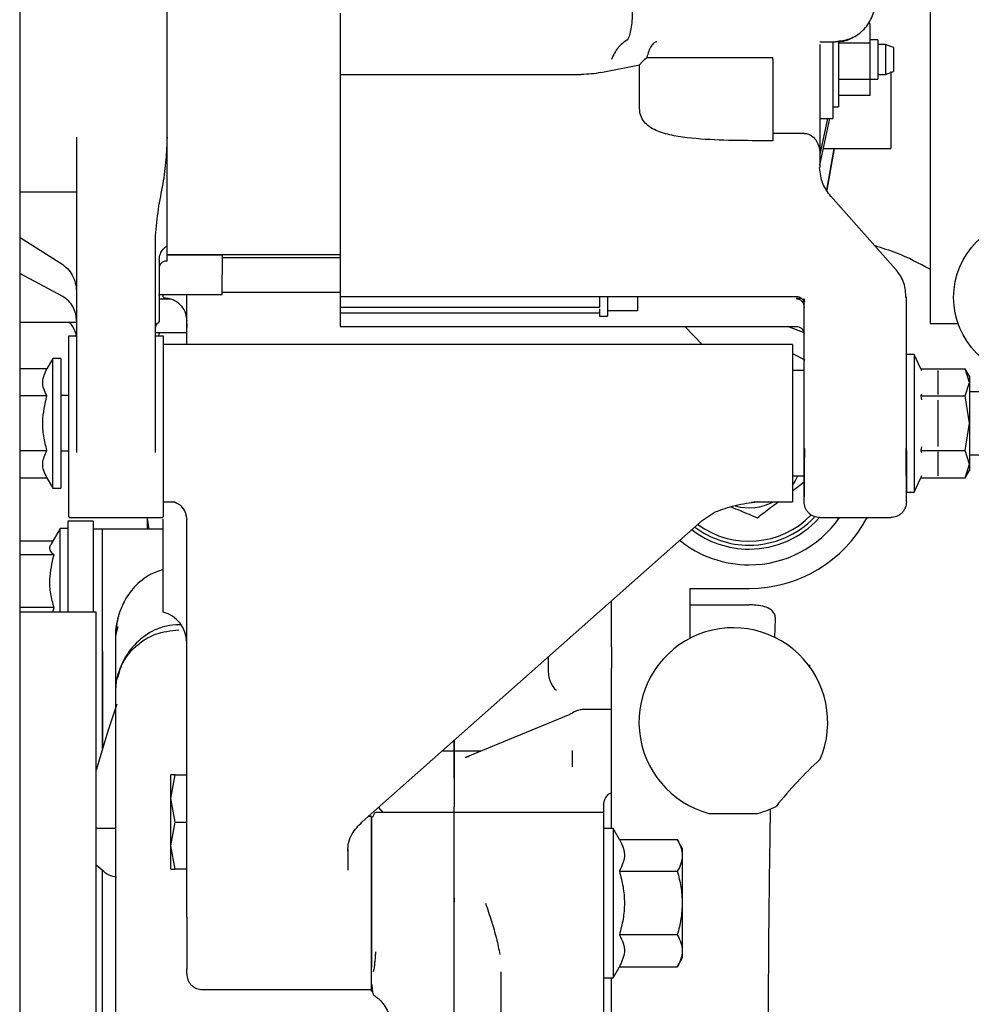
# Model space of a CAD drawing. Units: inches. Extents: x 4 to 301, y -220 to 193.
# Drawn here: x 236 to 241, y -172 to -166 of the extents above; entities that cross this region are included whole.
import ezdxf

# ---------------------------------------------------------------- set-up
doc = ezdxf.new("R2010")
doc.units = ezdxf.units.IN
doc.header["$MEASUREMENT"] = 0

msp = doc.modelspace()

# ---------------------------------------------------------------- linework, layer by layer
at = {"color": 7, "linetype": 'Continuous', "lineweight": 25, "ltscale": 18}
for p, q in [((235.8249, -168.4462), (235.8249, -160.9587)), ((240.9471, -163.1765), (240.9471, -167.7006)), ((236.6508, -166.6501), (236.6508, -163.9054)), ((237.6252, -165.9523), (237.6252, -166.1154)), ((240.6083, -166.0097), (240.6005, -166.0097)), ((240.6083, -166.0097), (240.6083, -166.1208)), ((237.6252, -166.1154), (237.6252, -166.2161)), ((240.327, -166.1131), (240.327, -166.114)), ((240.327, -166.1132), (240.4156, -166.1132)), ((240.4001, -166.1132), (240.4001, -166.2132)), ((240.6083, -166.1208), (240.4311, -166.1208)), ((240.6526, -166.1025), (240.6083, -166.1025)), ((240.6083, -166.1208), (240.6083, -166.3242)), ((240.6968, -166.129), (240.6525, -166.129)), ((240.7412, -166.1452), (240.6968, -166.129)), ((240.6968, -166.129), (240.6968, -166.2132)), ((239.34, -166.2132), (239.3527, -166.2028)), ((239.3527, -166.2028), (240.0613, -166.2028)), ((240.0613, -166.2132), (240.0613, -166.2028)), ((237.6252, -166.2161), (237.6252, -166.2977)), ((239.094, -166.287), (239.3111, -166.2431)), ((239.3111, -166.2431), (239.3258, -166.2269)), ((239.3111, -166.4773), (239.3111, -166.2431)), ((239.3258, -166.2269), (239.34, -166.2132)), ((240.6968, -166.2132), (240.6968, -166.2973)), ((237.6252, -166.2977), (238.9832, -166.2977)), ((237.6252, -166.2977), (237.6252, -166.7237)), ((240.6525, -166.2973), (240.6968, -166.2973)), ((240.6968, -166.2973), (240.7412, -166.2812)), ((240.4311, -166.3242), (240.6083, -166.3242)), ((240.6083, -166.3239), (240.6526, -166.3239)), ((240.6083, -166.3242), (240.6083, -166.4166)), ((240.6083, -166.4166), (240.4311, -166.4166)), ((240.4, -166.4789), (240.4312, -166.4789)), ((240.327, -166.5454), (240.4002, -166.5454)), ((240.327, -166.8091), (240.383, -166.5454)), ((240.37, -166.5454), (240.327, -166.7481)), ((240.2384, -166.6291), (240.0613, -166.6291)), ((240.0613, -166.6709), (239.9996, -166.6709)), ((237.6252, -166.7237), (237.6252, -167.3855)), ((240.327, -166.7353), (240.327, -166.8186)), ((240.347, -166.7147), (240.7257, -166.7147)), ((240.4072, -166.7147), (240.3665, -166.9484)), ((240.367, -166.9492), (240.4078, -166.7147)), ((240.327, -166.8186), (240.3241, -166.8232)), ((236.1415, -166.9597), (235.8249, -166.9597)), ((240.7547, -167.3949), (240.3865, -166.9805)), ((235.8249, -167.2156), (236.0633, -167.3677)), ((236.5844, -167.2066), (236.5844, -167.5118)), ((236.6508, -167.2605), (236.6508, -167.2162)), ((236.6287, -167.282), (236.6508, -167.2605)), ((236.6508, -167.3116), (237.6252, -167.3116)), ((236.9609, -167.3153), (236.6508, -167.3153)), ((237.6252, -167.3291), (236.9608, -167.3291)), ((236.0633, -167.5471), (235.8213, -167.4173)), ((237.6252, -167.3855), (237.6252, -167.5334)), ((236.1415, -167.5287), (236.1415, -168.4258)), ((236.5844, -167.5118), (236.5844, -168.4258)), ((236.9608, -167.5231), (237.6252, -167.5231)), ((237.6252, -167.5334), (237.6252, -167.5458)), ((236.6038, -167.5368), (236.9609, -167.5368)), ((236.6742, -167.5625), (236.6065, -167.5625)), ((236.6287, -167.5498), (236.6287, -167.5368)), ((236.7616, -167.8184), (236.7616, -167.5368)), ((237.6252, -167.5458), (237.6252, -167.5471)), ((237.6252, -167.5471), (240.1941, -167.5471)), ((237.6252, -167.5471), (237.6252, -167.6069)), ((239.2995, -167.5471), (239.2995, -167.6291)), ((240.2247, -167.5595), (240.1941, -167.5595)), ((240.2361, -167.56), (240.2384, -167.5735)), ((240.2384, -167.5685), (240.2383, -167.5656)), ((240.2384, -167.5735), (240.2412, -167.5778)), ((240.2384, -168.3984), (240.2384, -167.5735)), ((240.8111, -167.5548), (240.8142, -167.5499)), ((240.8142, -168.3984), (240.8142, -167.5499)), ((237.6252, -167.6069), (239.0869, -167.6069)), ((237.6252, -167.6069), (237.6252, -167.6409)), ((239.0869, -167.6409), (237.6252, -167.6409)), ((237.6252, -167.6409), (237.6252, -167.6994)), ((239.2995, -167.6291), (239.1311, -167.6291)), ((235.8249, -167.6918), (236.1415, -167.6918)), ((236.7616, -167.7429), (236.7616, -167.6817)), ((237.6252, -167.6994), (237.6252, -167.7144)), ((239.0866, -167.6586), (239.1312, -167.6586)), ((240.9471, -167.7006), (241.1054, -167.7006)), ((236.6081, -167.752), (236.5844, -167.752)), ((236.6052, -167.7685), (236.6081, -167.752)), ((236.7616, -167.752), (236.6081, -167.752)), ((236.7616, -167.7011), (236.7616, -167.723)), ((237.6252, -167.7144), (237.6252, -167.7161)), ((237.6252, -167.7161), (240.1941, -167.7161)), ((239.6647, -167.8184), (239.5658, -167.7161)), ((236.0972, -167.7685), (236.1415, -167.7685)), ((236.5844, -167.7685), (236.6287, -167.7685)), ((240.172, -167.8184), (236.6287, -167.8184)), ((240.172, -167.8184), (240.172, -168.7043)), ((236.0086, -167.8959), (235.9748, -167.9545)), ((236.0529, -167.8959), (236.0086, -167.8959)), ((236.0086, -168.6268), (236.0086, -167.8959)), ((236.0529, -167.8959), (236.0529, -168.6268)), ((240.172, -167.8683), (240.2421, -167.9036)), ((240.8585, -167.8738), (240.8142, -167.8738)), ((240.8961, -167.9545), (240.8585, -167.8738)), ((240.8585, -167.8738), (240.8585, -168.6489)), ((235.9748, -167.9545), (235.8249, -167.9545)), ((240.2385, -167.9646), (240.172, -167.9646)), ((240.8961, -167.9545), (240.8994, -167.9646)), ((240.8961, -167.9545), (241.1448, -167.9545)), ((241.1686, -167.9956), (241.1448, -167.9545)), ((241.1686, -168.0312), (241.1448, -167.9545)), ((241.1448, -168.1079), (241.1686, -168.0312)), ((241.1686, -167.9956), (241.1686, -168.0312)), ((241.1686, -168.0312), (241.1686, -168.2614)), ((241.3147, -168.0842), (241.1686, -168.0842)), ((235.9748, -168.1079), (235.8249, -168.1079)), ((236.0972, -168.1054), (236.0529, -168.1054)), ((240.9, -168.0972), (240.8961, -168.1079)), ((240.8961, -168.1079), (240.8996, -168.1295)), ((240.8961, -168.1079), (241.1448, -168.1079)), ((241.1686, -168.2614), (241.1448, -168.1079)), ((241.1448, -168.4148), (241.1686, -168.2614)), ((241.1686, -168.2614), (241.1686, -168.4915)), ((235.8249, -168.4148), (235.9748, -168.4148)), ((236.0529, -168.4173), (236.0972, -168.4173)), ((240.8142, -168.4156), (240.8142, -168.6489)), ((240.9, -168.3933), (240.8961, -168.4148)), ((240.8961, -168.4148), (240.8996, -168.4256)), ((240.8961, -168.4148), (241.1448, -168.4148)), ((241.1686, -168.4915), (241.1448, -168.4148)), ((235.8249, -171.2587), (235.8249, -168.4462)), ((241.1686, -168.4385), (241.3147, -168.4385)), ((241.1448, -168.5682), (241.1686, -168.4915)), ((241.1448, -168.5682), (241.1686, -168.5271)), ((241.1686, -168.4915), (241.1686, -168.5271)), ((235.8249, -168.5682), (235.9748, -168.5682)), ((235.9748, -168.5682), (236.0086, -168.6268)), ((240.172, -168.5581), (240.2385, -168.5581)), ((240.8585, -168.6489), (240.8961, -168.5682)), ((240.8998, -168.5581), (240.8961, -168.5682)), ((240.8961, -168.5682), (241.1448, -168.5682)), ((236.0086, -168.6268), (236.0529, -168.6268)), ((240.172, -168.6424), (240.239, -168.591)), ((240.8142, -168.6489), (240.8585, -168.6489)), ((240.8142, -168.6859), (240.8142, -168.6624)), ((236.6287, -168.7043), (236.6963, -168.7043)), ((239.9734, -168.7039), (239.94, -168.7079)), ((239.9738, -168.7043), (240.172, -168.7043)), ((236.0972, -168.7928), (236.6287, -168.7928)), ((236.5401, -168.7984), (236.5401, -168.7928)), ((236.5507, -168.8579), (236.5401, -168.7984)), ((236.5401, -168.8579), (236.5401, -168.7984)), ((236.6287, -169.2768), (236.6287, -168.8021)), ((236.7567, -168.7793), (236.7616, -168.8032)), ((236.7616, -170.8779), (236.7616, -168.8032)), ((237.7492, -170.5059), (239.6644, -168.8082)), ((239.6645, -168.8081), (239.737, -168.761)), ((240.327, -168.7928), (240.7256, -168.7928)), ((236.0485, -168.8544), (235.9963, -168.9447)), ((236.0928, -168.8544), (236.0485, -168.8544)), ((236.0485, -169.3243), (236.0485, -168.8544)), ((236.2345, -168.8136), (236.0928, -168.8136)), ((236.0928, -168.8136), (236.0928, -168.877)), ((236.2345, -168.8136), (236.2345, -169.3243)), ((236.2876, -168.8579), (236.2345, -168.8579)), ((236.6287, -168.8579), (236.2876, -168.8579)), ((236.2876, -169.414), (236.2876, -168.8579)), ((236.0928, -168.877), (236.0928, -169.0933)), ((235.8249, -168.9234), (236.0086, -168.9234)), ((236.0147, -169.0028), (235.8249, -169.0028)), ((236.0928, -169.0933), (236.0928, -169.3243)), ((239.5962, -169.1915), (239.9284, -169.1915)), ((239.5962, -169.472), (239.5962, -169.1915)), ((236.0147, -169.2992), (235.8249, -169.2992)), ((236.0088, -169.3243), (236.0147, -169.2992)), ((239.1533, -169.5213), (239.1533, -169.2612)), ((239.5962, -169.2834), (239.927, -169.2834)), ((236.2522, -169.3243), (235.8249, -169.3243)), ((236.2522, -174.5507), (236.2522, -169.3243)), ((236.3756, -169.36), (236.3831, -169.3295)), ((240.0734, -169.467), (240.077, -169.3634)), ((236.2876, -169.5448), (236.2876, -169.414)), ((236.2876, -169.9401), (236.2876, -169.414)), ((236.3629, -169.455), (236.3751, -169.4054)), ((236.7308, -169.3959), (236.7169, -169.3959)), ((239.1533, -169.5213), (239.1533, -169.6409)), ((236.2876, -169.5448), (236.2876, -169.9401)), ((238.799, -169.662), (238.799, -169.5743)), ((239.1533, -170.5424), (239.1533, -169.6409)), ((240.2694, -169.6224), (240.2694, -169.6315)), ((236.3629, -170.6435), (236.3629, -169.7663)), ((238.9189, -169.9004), (238.3308, -170.1434)), ((239.1533, -169.874), (238.9887, -169.874)), ((236.2876, -170.0922), (236.2876, -169.9401)), ((238.2675, -170.1083), (238.2675, -170.0465)), ((238.2675, -170.0465), (238.2675, -170.1297)), ((238.2675, -170.1083), (238.1977, -170.1083)), ((238.4158, -170.1083), (238.2675, -170.1083)), ((238.2675, -170.1502), (238.2675, -170.1083)), ((238.2675, -170.1083), (238.2675, -170.2588)), ((238.3321, -170.1429), (238.3527, -170.1353)), ((238.9318, -170.1048), (238.9318, -170.196)), ((236.673, -170.374), (236.6967, -170.2412)), ((236.6967, -170.2412), (236.673, -170.2412)), ((236.673, -170.374), (236.673, -170.2412)), ((236.6967, -170.2412), (236.7616, -170.2412)), ((238.2675, -170.229), (238.2675, -170.351)), ((238.2675, -170.2588), (238.2675, -170.2291)), ((238.2675, -170.2588), (238.2675, -170.4206)), ((236.673, -170.6398), (236.673, -170.374)), ((236.6967, -170.5069), (236.673, -170.374)), ((239.109, -170.4103), (239.109, -170.4538)), ((238.2675, -170.4538), (237.8246, -170.4538)), ((237.8409, -170.4246), (237.8666, -170.4538)), ((238.2675, -170.4538), (238.2675, -170.4206)), ((239.109, -170.4538), (238.2675, -170.4538)), ((238.2675, -171.2257), (238.2675, -170.4538)), ((239.109, -170.4538), (239.109, -170.9631)), ((239.7026, -170.4579), (239.977, -170.4579)), ((236.673, -170.6398), (236.6967, -170.5069)), ((236.6967, -170.5069), (236.7616, -170.5069)), ((237.8024, -170.4759), (237.783, -170.4759)), ((237.8024, -170.4759), (237.8024, -170.7366)), ((236.3629, -170.5424), (236.2522, -170.5424)), ((239.1622, -170.5424), (239.109, -170.5424)), ((239.1984, -170.6051), (239.1622, -170.5424)), ((239.1622, -170.5424), (239.1622, -171.3839)), ((239.1984, -170.6051), (239.5242, -170.6051)), ((239.5519, -170.6531), (239.5242, -170.6051)), ((236.6967, -170.7727), (236.673, -170.6398)), ((236.673, -170.7727), (236.673, -170.6398)), ((237.6695, -170.6589), (237.6695, -170.778)), ((239.5519, -170.6531), (239.5519, -170.6946)), ((236.2858, -170.7769), (236.2522, -170.7489)), ((239.5519, -170.6946), (239.5519, -170.9631)), ((236.2858, -170.7769), (236.2858, -173.0982)), ((236.673, -170.7727), (236.6967, -170.7727)), ((236.7616, -170.7727), (236.6967, -170.7727)), ((239.1984, -170.7841), (239.5242, -170.7841)), ((237.8024, -170.8177), (237.8024, -171.3239)), ((238.2675, -170.9336), (238.2675, -170.9557)), ((239.109, -170.9631), (239.109, -171.6937)), ((239.5519, -170.9631), (239.5519, -171.2316)), ((236.7616, -171.0432), (236.7645, -171.0464)), ((239.5242, -171.1421), (239.1984, -171.1421)), ((237.8024, -171.2266), (237.8024, -171.2143)), ((238.2675, -172.2301), (238.2675, -171.2257)), ((239.5519, -171.2316), (239.5519, -171.2732)), ((235.8249, -171.3235), (235.8249, -171.2587)), ((239.5242, -171.3211), (239.5519, -171.2732)), ((235.8249, -174.1791), (235.8249, -171.3235)), ((238.5332, -171.6937), (238.5332, -171.35)), ((239.1622, -171.3839), (239.1984, -171.3211)), ((239.1984, -171.3211), (239.5242, -171.3211)), ((236.3629, -172.083), (236.3629, -171.3978)), ((239.109, -171.3839), (239.1622, -171.3839)), ((239.1533, -171.9375), (239.1533, -171.3839)), ((236.8501, -171.4503), (237.8024, -171.4503)), ((237.8094, -171.4699), (237.8125, -171.4786))]:
    msp.add_line(p, q, dxfattribs=at)
at = {"color": 7, "linetype": 'Continuous', "lineweight": 25, "ltscale": 18, "flags": 128}
for points in [[(240.2346, -167.7506), (240.1503, -167.719), (240.1405, -167.7161)], [(240.172, -168.6118), (240.1873, -168.588), (240.2024, -168.5581)], [(236.3692, -169.8429), (236.3179, -169.9949), (236.2522, -170.2151)]]:
    msp.add_lwpolyline(points, dxfattribs=at)
at = {"color": 7, "linetype": 'Continuous', "lineweight": 25, "ltscale": 324}
msp.add_circle((241.5229, -167.5527), 0.4429, dxfattribs=at)
for centre, radius, start, end in [((239.9284, -168.4385), 0.299, 254.8861, 297.266), ((239.9284, -168.4385), 0.4872, 233.5789, 315.8469), ((239.9284, -168.4385), 0.5094, 270, 316.3871), ((239.9284, -168.4385), 0.753, 270, 331.9275), ((239.9284, -168.4385), 0.6201, 270, 325.1501), ((239.9284, -168.4385), 0.5315, 270, 317.7576), ((239.9284, -168.4385), 0.5315, 232.5639, 270), ((239.9284, -168.4385), 0.5094, 233.0489, 270), ((239.9284, -168.4385), 0.6201, 230.9757, 270), ((236.5844, -169.4957), 0.1771, 0.0083, 75.5316), ((236.7043, -169.4547), 0.3414, 171.2178, 180.0532), ((239.8398, -169.9444), 0.5315, 336.8278, 255.0426), ((241.9658, -171.9375), 2.4215, 132.5464, 141.1488), ((239.8398, -169.9444), 0.5315, 284.9574, 296.8675)]:
    msp.add_arc(centre, radius, start, end, dxfattribs=at)
at = {"color": 7, "linetype": 'Continuous', "lineweight": 25, "ltscale": 18}
for points, knots in [([(240.4156, -166.1111), (240.4424, -166.1083), (240.4838, -166.104), (240.534, -166.0781), (240.5691, -166.0508), (240.5985, -166.0165), (240.6204, -165.9768), (240.6344, -165.9336), (240.6362, -165.9042), (240.6371, -165.8894)], [0, 0, 0, 0, 0.224542, 0.346658, 0.472857, 0.601825, 0.732698, 0.865251, 1, 1, 1, 1]), ([(239.2444, -166.1016), (239.2484, -166.0943), (239.2564, -166.0796), (239.2655, -166.0419), (239.2716, -165.9964), (239.2723, -165.9623), (239.2727, -165.9453)], [0, 0, 0, 0, 0.253322, 0.504197, 0.752787, 1, 1, 1, 1]), ([(240.4156, -166.1129), (240.4457, -166.1116), (240.4817, -166.11), (240.5098, -166.0898), (240.5144, -166.0864)], [0, 0, 0, 0, 0.835944, 1, 1, 1, 1]), ([(239.2407, -166.1046), (239.2232, -166.1165), (239.1885, -166.1403), (239.1649, -166.1887), (239.1532, -166.2128)], [0, 0, 0, 0, 0.501593, 1, 1, 1, 1]), ([(239.2444, -166.1016), (239.244, -166.1022), (239.2431, -166.1032), (239.2415, -166.1041), (239.2407, -166.1046)], [0, 0, 0, 0, 0.511263, 1, 1, 1, 1]), ([(239.4088, -166.1131), (239.4029, -166.1148), (239.3919, -166.118), (239.3764, -166.137), (239.3629, -166.1642), (239.356, -166.1903), (239.3527, -166.2028)], [0, 0, 0, 0, 0.264349, 0.500256, 0.75959, 1, 1, 1, 1]), ([(240.327, -166.1295), (240.327, -166.134), (240.327, -166.1447), (240.327, -166.1723), (240.327, -166.1981), (240.327, -166.211)], [0, 0, 0, 0, 0.266735, 0.6333658, 1, 1, 1, 1]), ([(240.4311, -166.1098), (240.4311, -166.1104), (240.4311, -166.1396), (240.4311, -166.1768), (240.4311, -166.2132)], [0, 0, 0, 0, 0.019165, 1, 1, 1, 1]), ([(240.6526, -166.1025), (240.6526, -166.1041), (240.6526, -166.1075), (240.6526, -166.1331), (240.6526, -166.1697), (240.6526, -166.1987), (240.6526, -166.2132)], [0, 0, 0, 0, 0.2499988, 0.4999972, 0.7499992, 1, 1, 1, 1]), ([(240.7411, -166.1452), (240.7411, -166.1462), (240.7411, -166.1482), (240.7411, -166.164), (240.7411, -166.1864), (240.7411, -166.2043), (240.7411, -166.2132)], [0, 0, 0, 0, 0.249998, 0.499999, 0.749998, 1, 1, 1, 1]), ([(240.0613, -166.2132), (240.0613, -166.2672), (240.0613, -166.3753), (240.0613, -166.517), (240.0613, -166.6261), (240.0613, -166.656), (240.0613, -166.6709)], [0, 0, 0, 0, 0.25, 0.5, 0.75, 1, 1, 1, 1]), ([(240.327, -166.211), (240.327, -166.3083), (240.327, -166.5029), (240.327, -166.6579), (240.327, -166.7353)], [0, 0, 0, 0, 0.5, 1, 1, 1, 1]), ([(240.4001, -166.2132), (240.4001, -166.2567), (240.4001, -166.3438), (240.4001, -166.4536), (240.4001, -166.5304), (240.4001, -166.5404), (240.4001, -166.5454)], [0, 0, 0, 0, 0.249999, 0.499999, 0.75, 1, 1, 1, 1]), ([(240.4311, -166.2132), (240.4311, -166.248), (240.4311, -166.3177), (240.4311, -166.4055), (240.4311, -166.467), (240.4311, -166.4749), (240.4311, -166.4789)], [0, 0, 0, 0, 0.249999, 0.499999, 0.75, 1, 1, 1, 1]), ([(240.6526, -166.2132), (240.6526, -166.2277), (240.6526, -166.2567), (240.6526, -166.2933), (240.6526, -166.3189), (240.6526, -166.3223), (240.6526, -166.3239)], [0, 0, 0, 0, 0.250002, 0.4999989, 0.7499985, 1, 1, 1, 1]), ([(240.7411, -166.2132), (240.7411, -166.2221), (240.7411, -166.2399), (240.7411, -166.2624), (240.7411, -166.2782), (240.7411, -166.2802), (240.7411, -166.2812)], [0, 0, 0, 0, 0.250004, 0.499995, 0.75, 1, 1, 1, 1]), ([(239.094, -166.287), (239.0766, -166.2901), (239.0417, -166.2962), (239.0028, -166.2972), (238.9832, -166.2977)], [0, 0, 0, 0, 0.498294, 1, 1, 1, 1]), ([(240.7256, -166.2813), (240.7256, -166.3025), (240.7256, -166.3512), (240.7256, -166.4136), (240.7256, -166.449)], [0, 0, 0, 0, 0.433458, 1, 1, 1, 1]), ([(239.9996, -166.6709), (239.9282, -166.6704), (239.7858, -166.6694), (239.6284, -166.6606), (239.5295, -166.647), (239.4807, -166.6376), (239.4355, -166.6254), (239.3931, -166.6086), (239.3574, -166.5866), (239.33, -166.557), (239.3136, -166.5207), (239.3119, -166.4918), (239.3111, -166.4773)], [0, 0, 0, 0, 0.249815, 0.498626, 0.563321, 0.623885, 0.689377, 0.749336, 0.813982, 0.874416, 0.93723, 1, 1, 1, 1]), ([(240.7256, -166.449), (240.7256, -166.4838), (240.7256, -166.5535), (240.7256, -166.6413), (240.7256, -166.7028), (240.7256, -166.7108), (240.7256, -166.7147)], [0, 0, 0, 0, 0.250002, 0.500001, 0.75, 1, 1, 1, 1]), ([(240.2384, -166.6291), (240.2426, -166.6293), (240.2511, -166.6298), (240.2669, -166.6345), (240.2896, -166.6478), (240.3191, -166.6826), (240.3239, -166.7143), (240.327, -166.7353)], [0, 0, 0, 0, 0.061259, 0.125927, 0.25175, 0.502351, 1, 1, 1, 1]), ([(236.1415, -166.6501), (236.1415, -166.7126), (236.1415, -166.8377), (236.1415, -167.0488), (236.1415, -167.2728), (236.1415, -167.4321), (236.1415, -167.5118)], [0, 0, 0, 0, 0.25, 0.5, 0.75, 1, 1, 1, 1]), ([(236.6508, -166.6501), (236.6496, -166.692), (236.6471, -166.776), (236.6284, -166.9126), (236.5982, -167.0544), (236.589, -167.1558), (236.5844, -167.2066)], [0, 0, 0, 0, 0.249693, 0.499485, 0.749841, 1, 1, 1, 1]), ([(236.6508, -167.2162), (236.6508, -167.1952), (236.6508, -167.1326), (236.6508, -167.0073), (236.6508, -166.838), (236.6508, -166.713), (236.6508, -166.6501)], [0, 0, 0, 0, 0.160188, 0.477994, 0.737355, 1, 1, 1, 1]), ([(240.3893, -166.9849), (240.3716, -166.9611), (240.3354, -166.9123), (240.3289, -166.8537), (240.3255, -166.8236)], [0, 0, 0, 0, 0.4881952, 1, 1, 1, 1]), ([(240.3892, -166.985), (240.3892, -166.9849), (240.3896, -166.9824), (240.388, -166.9814), (240.3865, -166.9805)], [0, 0, 0, 0, 0.060061, 1, 1, 1, 1]), ([(236.6065, -167.3422), (236.6083, -167.3301), (236.6118, -167.3059), (236.623, -167.29), (236.6287, -167.282)], [0, 0, 0, 0, 0.498343, 1, 1, 1, 1]), ([(236.6508, -167.3479), (236.6508, -167.3429), (236.6508, -167.3299), (236.6508, -167.3022), (236.6508, -167.2745), (236.6508, -167.2605)], [0, 0, 0, 0, 0.236512, 0.617586, 1, 1, 1, 1]), ([(240.9471, -167.3939), (240.8851, -167.3613), (240.7827, -167.3074), (240.6786, -167.2755), (240.6375, -167.263)], [0, 0, 0, 0, 0.605878, 1, 1, 1, 1]), ([(236.0633, -167.3677), (236.0758, -167.3776), (236.1009, -167.3972), (236.1241, -167.4385), (236.1388, -167.4826), (236.1406, -167.5133), (236.1415, -167.5287)], [0, 0, 0, 0, 0.249759, 0.499672, 0.750164, 1, 1, 1, 1]), ([(236.6065, -167.3422), (236.6065, -167.3615), (236.6065, -167.4), (236.6065, -167.4465), (236.6065, -167.4697)], [0, 0, 0, 0, 0.500006, 1, 1, 1, 1]), ([(236.6508, -167.3479), (236.6479, -167.3481), (236.6418, -167.3484), (236.6305, -167.3516), (236.6185, -167.3589), (236.6106, -167.3698), (236.607, -167.3802), (236.6067, -167.3858), (236.6065, -167.3886)], [0, 0, 0, 0, 0.123434, 0.250522, 0.500046, 0.749245, 0.875858, 1, 1, 1, 1]), ([(236.9609, -167.3153), (236.9609, -167.317), (236.9609, -167.3203), (236.9609, -167.3459), (236.9609, -167.3825), (236.9609, -167.4115), (236.9609, -167.4261)], [0, 0, 0, 0, 0.25, 0.500003, 0.749999, 1, 1, 1, 1]), ([(240.7547, -167.3949), (240.7562, -167.3957), (240.7578, -167.3967), (240.7574, -167.3992), (240.7574, -167.3994)], [0, 0, 0, 0, 0.938798, 1, 1, 1, 1]), ([(240.8127, -167.5549), (240.8105, -167.5269), (240.8071, -167.4847), (240.7833, -167.433), (240.7661, -167.4106), (240.7575, -167.3993)], [0, 0, 0, 0, 0.498077, 0.748556, 1, 1, 1, 1]), ([(236.6065, -167.4697), (236.6065, -167.4923), (236.6065, -167.5412), (236.6065, -167.61), (236.6065, -167.6649), (236.6065, -167.6934), (236.6065, -167.6889), (236.6065, -167.6878)], [0, 0, 0, 0, 0.186715, 0.405084, 0.651176, 0.913902, 1, 1, 1, 1]), ([(236.9609, -167.5368), (236.9609, -167.5351), (236.9609, -167.5318), (236.9609, -167.5062), (236.9609, -167.4696), (236.9609, -167.4406), (236.9609, -167.4261)], [0, 0, 0, 0, 0.25, 0.500003, 0.749999, 1, 1, 1, 1]), ([(236.1415, -167.6874), (236.1405, -167.6735), (236.1387, -167.6458), (236.1233, -167.6067), (236.0993, -167.5711), (236.0753, -167.5551), (236.0633, -167.5471)], [0, 0, 0, 0, 0.249611, 0.500009, 0.749073, 1, 1, 1, 1]), ([(236.6287, -167.5527), (236.6475, -167.555), (236.6867, -167.5599), (236.7313, -167.5959), (236.7572, -167.6406), (236.7602, -167.671), (236.7616, -167.6856)], [0, 0, 0, 0, 0.270258, 0.562427, 0.789739, 1, 1, 1, 1]), ([(239.0869, -167.5471), (239.0869, -167.5546), (239.0869, -167.5771), (239.0869, -167.5949), (239.0869, -167.6069)], [0, 0, 0, 0, 0.3320355, 1, 1, 1, 1]), ([(239.1311, -167.5471), (239.1311, -167.5622), (239.1311, -167.6036), (239.1311, -167.6476), (239.1311, -167.6549), (239.1311, -167.6586)], [0, 0, 0, 0, 0.2231451, 0.6115722, 1, 1, 1, 1]), ([(240.1941, -167.5471), (240.1997, -167.5477), (240.2083, -167.5486), (240.2186, -167.5541), (240.2257, -167.5599), (240.2314, -167.567), (240.2369, -167.5773), (240.2378, -167.5859), (240.2384, -167.5914)], [0, 0, 0, 0, 0.2390547, 0.367864, 0.4994819, 0.6311606, 0.7601766, 1, 1, 1, 1]), ([(240.1941, -167.5595), (240.1975, -167.5598), (240.2042, -167.5604), (240.2163, -167.5657), (240.2279, -167.5763), (240.2367, -167.5919), (240.2378, -167.6033), (240.2384, -167.6089)], [0, 0, 0, 0, 0.125001, 0.250563, 0.500104, 0.749436, 1, 1, 1, 1]), ([(240.2373, -167.5596), (240.2379, -167.5627), (240.2391, -167.5689), (240.2396, -167.5752), (240.2399, -167.5784)], [0, 0, 0, 0, 0.500595, 1, 1, 1, 1]), ([(240.2384, -167.5753), (240.2384, -167.572), (240.2384, -167.5684), (240.2384, -167.5603), (240.2384, -167.5595)], [0, 0, 0, 0, 0.905594, 1, 1, 1, 1]), ([(239.0869, -167.6171), (239.0869, -167.6256), (239.0869, -167.6455), (239.0869, -167.6584), (239.0869, -167.6569), (239.0869, -167.6565)], [0, 0, 0, 0, 0.342231, 0.795793, 1, 1, 1, 1]), ([(236.0966, -167.6918), (236.0968, -167.6919), (236.1083, -167.6998), (236.1224, -167.7227), (236.1367, -167.751), (236.1384, -167.7694), (236.1389, -167.7754)], [0, 0, 0, 0, 0.007377, 0.40623, 0.80506, 1, 1, 1, 1]), ([(236.5903, -167.7081), (236.5925, -167.7048), (236.5968, -167.6983), (236.6033, -167.6939), (236.6065, -167.6918)], [0, 0, 0, 0, 0.508837, 1, 1, 1, 1]), ([(236.5903, -167.7081), (236.5885, -167.7117), (236.5851, -167.7188), (236.5846, -167.7266), (236.5844, -167.7305)], [0, 0, 0, 0, 0.508764, 1, 1, 1, 1]), ([(240.1941, -167.7161), (240.1993, -167.7166), (240.2099, -167.7177), (240.2241, -167.7264), (240.2347, -167.7395), (240.237, -167.7502), (240.2382, -167.7554)], [0, 0, 0, 0, 0.237538, 0.494476, 0.754471, 1, 1, 1, 1]), ([(236.0972, -168.7861), (236.0972, -168.7879), (236.0972, -168.7944), (236.0972, -168.746), (236.0972, -168.6464), (236.0972, -168.5016), (236.0972, -168.332), (236.0972, -168.1543), (236.0972, -167.9892), (236.0972, -167.8496), (236.0972, -167.7955), (236.0972, -167.7685)], [0, 0, 0, 0, 0.044117, 0.163602, 0.283088, 0.402573, 0.522058, 0.641543, 0.761029, 0.880515, 1, 1, 1, 1]), ([(236.6287, -167.7685), (236.6287, -167.7955), (236.6287, -167.8496), (236.6287, -167.9892), (236.6287, -168.1543), (236.6287, -168.332), (236.6287, -168.5016), (236.6287, -168.6464), (236.6287, -168.746), (236.6287, -168.7944), (236.6287, -168.7879), (236.6287, -168.7861)], [0, 0, 0, 0, 0.119485, 0.238971, 0.358457, 0.477942, 0.597427, 0.716912, 0.836398, 0.955883, 1, 1, 1, 1]), ([(235.9748, -168.1079), (235.968, -168.0946), (235.9543, -168.0677), (235.9466, -168.0155), (235.9639, -167.9781), (235.9748, -167.9545)], [0, 0, 0, 0, 0.264875, 0.535493, 1, 1, 1, 1]), ([(240.9914, -167.9646), (240.9914, -167.9693), (240.9914, -167.9787), (240.9914, -168.0331), (240.9914, -168.0834), (240.9914, -168.1004)], [0, 0, 0, 0, 0.398763, 0.797527, 1, 1, 1, 1]), ([(235.9748, -168.4148), (235.968, -168.3882), (235.9543, -168.3343), (235.9466, -168.2299), (235.9639, -168.1552), (235.9748, -168.1079)], [0, 0, 0, 0, 0.2648747, 0.535493, 1, 1, 1, 1]), ([(240.9914, -168.131), (240.9914, -168.1365), (240.9914, -168.1737), (240.9914, -168.221), (240.9914, -168.2614)], [0, 0, 0, 0, 0.148513, 1, 1, 1, 1]), ([(240.9914, -168.2614), (240.9914, -168.3017), (240.9914, -168.349), (240.9914, -168.3862), (240.9914, -168.3917)], [0, 0, 0, 0, 0.851487, 1, 1, 1, 1]), ([(235.9748, -168.5682), (235.968, -168.5549), (235.9543, -168.528), (235.9466, -168.4758), (235.9639, -168.4384), (235.9748, -168.4148)], [0, 0, 0, 0, 0.264875, 0.535492, 1, 1, 1, 1]), ([(240.2384, -168.7043), (240.2384, -168.7002), (240.2384, -168.6919), (240.2384, -168.6256), (240.2384, -168.5266), (240.2384, -168.4406), (240.2384, -168.3984)], [0, 0, 0, 0, 0.2453298, 0.4978527, 0.7534741, 1, 1, 1, 1]), ([(240.2398, -168.4032), (240.2396, -168.4358), (240.2391, -168.5021), (240.2387, -168.5849), (240.2385, -168.6467), (240.2385, -168.6673), (240.2385, -168.6761)], [0, 0, 0, 0, 0.259282, 0.528616, 0.800434, 1, 1, 1, 1]), ([(240.8142, -168.6624), (240.8142, -168.6575), (240.8142, -168.6403), (240.8139, -168.5845), (240.8135, -168.5022), (240.813, -168.4358), (240.8128, -168.4032)], [0, 0, 0, 0, 0.118481, 0.417833, 0.714454, 1, 1, 1, 1]), ([(240.8142, -168.7043), (240.8142, -168.7033), (240.8142, -168.7009), (240.8142, -168.6813), (240.8142, -168.6488), (240.8142, -168.6179), (240.8142, -168.5955), (240.8142, -168.5838), (240.8142, -168.5581), (240.8142, -168.5152), (240.8142, -168.4568), (240.8142, -168.4163), (240.8142, -168.3984)], [0, 0, 0, 0, 0.122768, 0.27527, 0.410513, 0.541652, 0.57003, 0.598602, 0.636103, 0.767453, 0.896914, 1, 1, 1, 1]), ([(240.9914, -168.4223), (240.9914, -168.4393), (240.9914, -168.4896), (240.9914, -168.544), (240.9914, -168.5534), (240.9914, -168.5581)], [0, 0, 0, 0, 0.202473, 0.601237, 1, 1, 1, 1]), ([(236.6937, -168.7046), (236.6932, -168.7047), (236.6907, -168.7048), (236.7069, -168.7089), (236.7395, -168.7317), (236.7524, -168.7633), (236.7594, -168.7805)], [0, 0, 0, 0, 0.061228, 0.319591, 0.630113, 1, 1, 1, 1]), ([(239.737, -168.761), (239.7743, -168.7471), (239.8518, -168.7182), (239.9341, -168.7087), (239.9767, -168.7038)], [0, 0, 0, 0, 0.480973, 1, 1, 1, 1]), ([(239.826, -168.7317), (239.8604, -168.746), (239.9109, -168.7669), (239.9595, -168.787), (239.975, -168.7935)], [0, 0, 0, 0, 0.681905, 1, 1, 1, 1]), ([(239.975, -168.7935), (239.9997, -168.7746), (240.0378, -168.7453), (240.0773, -168.715), (240.0913, -168.7043)], [0, 0, 0, 0, 0.644824, 1, 1, 1, 1]), ([(240.327, -168.7928), (240.3159, -168.7917), (240.2988, -168.7899), (240.2782, -168.7788), (240.264, -168.7674), (240.2525, -168.7532), (240.2415, -168.7326), (240.2396, -168.7154), (240.2384, -168.7043)], [0, 0, 0, 0, 0.239068, 0.367856, 0.499473, 0.631145, 0.760157, 1, 1, 1, 1]), ([(240.8142, -168.7043), (240.813, -168.7155), (240.8112, -168.7326), (240.8001, -168.7532), (240.7887, -168.7674), (240.7745, -168.7788), (240.7539, -168.7899), (240.7368, -168.7917), (240.7256, -168.7928)], [0, 0, 0, 0, 0.239833, 0.368855, 0.500537, 0.632123, 0.760916, 1, 1, 1, 1]), ([(236.0147, -169.0028), (236.0079, -168.9959), (235.9941, -168.982), (235.9886, -168.9623), (235.9941, -168.9499), (235.9963, -168.9447)], [0, 0, 0, 0, 0.362785, 0.733443, 1, 1, 1, 1]), ([(236.0147, -169.2992), (236.0079, -169.2735), (235.9941, -169.2215), (235.9865, -169.1207), (236.0038, -169.0485), (236.0147, -169.0028)], [0, 0, 0, 0, 0.26487, 0.535488, 1, 1, 1, 1]), ([(236.6287, -169.0864), (236.6149, -169.0903), (236.5625, -169.1049), (236.4871, -169.1571), (236.4174, -169.24), (236.393, -169.303), (236.3813, -169.3332)], [0, 0, 0, 0, 0.117529, 0.444716, 0.733927, 1, 1, 1, 1]), ([(236.6287, -169.3133), (236.6287, -169.3108), (236.6287, -169.306), (236.6287, -169.2946), (236.6287, -169.2836), (236.6287, -169.2768)], [0, 0, 0, 0, 0.276878, 0.553751, 1, 1, 1, 1]), ([(240.077, -169.3634), (240.0766, -169.3557), (240.0757, -169.3402), (240.0625, -169.3197), (240.0388, -169.3022), (239.9935, -169.2861), (239.9534, -169.2844), (239.927, -169.2834)], [0, 0, 0, 0, 0.142008, 0.285008, 0.413999, 0.614772, 1, 1, 1, 1]), ([(236.3886, -169.3119), (236.381, -169.332), (236.3661, -169.3712), (236.3621, -169.4957), (236.3631, -169.4105), (236.3686, -169.3889), (236.369, -169.3872)], [0, 0, 0, 0, 0.350378, 0.683437, 0.974622, 1, 1, 1, 1]), ([(236.3771, -169.3478), (236.3755, -169.3544), (236.373, -169.3643), (236.3711, -169.3756), (236.3704, -169.3794)], [0, 0, 0, 0, 0.662122, 1, 1, 1, 1]), ([(236.6287, -169.3242), (236.6287, -169.3237), (236.6287, -169.3228), (236.6287, -169.319), (236.6287, -169.3152), (236.6287, -169.3133)], [0, 0, 0, 0, 0.3697297, 0.6841656, 1, 1, 1, 1]), ([(236.7173, -169.3959), (236.6938, -169.3974), (236.6477, -169.4003), (236.5632, -169.43), (236.4756, -169.4923), (236.4008, -169.5928), (236.3795, -169.6667), (236.3691, -169.703)], [0, 0, 0, 0, 0.141649, 0.278587, 0.534859, 0.771097, 1, 1, 1, 1]), ([(236.3629, -169.7663), (236.3635, -169.7519), (236.3645, -169.7254), (236.3716, -169.6895), (236.3801, -169.6607), (236.3951, -169.6219), (236.4211, -169.5756), (236.4663, -169.5228), (236.5207, -169.4802), (236.6033, -169.4371), (236.6723, -169.4299), (236.7173, -169.4252)], [0, 0, 0, 0, 0.0813529, 0.1503238, 0.2069026, 0.2510894, 0.3844117, 0.5013514, 0.6335001, 0.7607526, 1, 1, 1, 1]), ([(236.3629, -169.7508), (236.3629, -169.7458), (236.3629, -169.717), (236.3629, -169.62), (236.3629, -169.5096), (236.3629, -169.455)], [0, 0, 0, 0, 0.094983, 0.552002, 1, 1, 1, 1]), ([(238.8433, -169.7665), (238.8432, -169.7664), (238.8377, -169.7603), (238.8231, -169.7415), (238.8039, -169.7071), (238.8003, -169.6744), (238.799, -169.662)], [0, 0, 0, 0, 0.004175, 0.269934, 0.722839, 1, 1, 1, 1]), ([(238.9397, -169.8891), (238.9364, -169.8913), (238.9297, -169.8956), (238.9224, -169.8989), (238.9188, -169.9005)], [0, 0, 0, 0, 0.4970128, 1, 1, 1, 1]), ([(238.9909, -169.874), (238.9861, -169.8742), (238.9764, -169.8746), (238.9624, -169.8781), (238.949, -169.8833), (238.9415, -169.8882), (238.9377, -169.8906)], [0, 0, 0, 0, 0.252125, 0.500463, 0.747075, 1, 1, 1, 1]), ([(236.2876, -169.9401), (236.2876, -169.989), (236.2876, -170.0435), (236.2876, -170.0938), (236.2876, -170.0991)], [0, 0, 0, 0, 0.896566, 1, 1, 1, 1]), ([(238.2675, -170.1851), (238.2675, -170.1851), (238.2675, -170.1727), (238.2675, -170.1614), (238.2675, -170.1502)], [0, 0, 0, 0, 0.0000709, 1, 1, 1, 1]), ([(238.2675, -170.2291), (238.2675, -170.2126), (238.2675, -170.1962), (238.2675, -170.1851), (238.2675, -170.1851)], [0, 0, 0, 0, 0.999921, 1, 1, 1, 1]), ([(239.109, -170.4103), (239.1101, -170.4023), (239.1122, -170.3861), (239.1233, -170.3656), (239.1347, -170.3521), (239.1427, -170.346), (239.1495, -170.3439), (239.1525, -170.3438), (239.1533, -170.3437)], [0, 0, 0, 0, 0.326274, 0.663783, 0.785202, 0.907612, 0.975062, 1, 1, 1, 1]), ([(237.8246, -170.4538), (237.8215, -170.455), (237.8171, -170.4569), (237.8108, -170.4748), (237.8088, -170.4804)], [0, 0, 0, 0, 0.688919, 1, 1, 1, 1]), ([(240.0367, -171.9375), (240.0369, -171.812), (240.0372, -171.5598), (240.0396, -171.1812), (240.0435, -170.8026), (240.0474, -170.5564), (240.0494, -170.4328)], [0, 0, 0, 0, 0.244897, 0.491746, 0.744796, 1, 1, 1, 1]), ([(237.6681, -170.6707), (237.6691, -170.6535), (237.671, -170.6204), (237.6948, -170.563), (237.7284, -170.5278), (237.7493, -170.5058)], [0, 0, 0, 0, 0.292387, 0.559209, 1, 1, 1, 1]), ([(237.8024, -171.2143), (237.8024, -171.1957), (237.8024, -171.1568), (237.8024, -171.0901), (237.8024, -171.0142), (237.8024, -170.9298), (237.8024, -170.8399), (237.8024, -170.7491), (237.8024, -170.6633), (237.8024, -170.5889), (237.8024, -170.5307), (237.8024, -170.4934), (237.8024, -170.4761), (237.8024, -170.4776), (237.8024, -170.478)], [0, 0, 0, 0, 0.061594, 0.129758, 0.204776, 0.286651, 0.374982, 0.468861, 0.56684, 0.667007, 0.767173, 0.865153, 0.959031, 1, 1, 1, 1]), ([(239.1984, -170.6051), (239.2063, -170.6206), (239.2224, -170.652), (239.2313, -170.713), (239.2111, -170.7566), (239.1984, -170.7841)], [0, 0, 0, 0, 0.264874, 0.535492, 1, 1, 1, 1]), ([(239.5242, -170.6051), (239.532, -170.6197), (239.5476, -170.649), (239.5505, -170.6793), (239.5519, -170.6946)], [0, 0, 0, 0, 0.495455, 1, 1, 1, 1]), ([(236.3629, -171.3978), (236.3629, -171.384), (236.3629, -171.3561), (236.3629, -171.2926), (236.3629, -171.2132), (236.3629, -171.1178), (236.3629, -171.0097), (236.3629, -170.8923), (236.3629, -170.7697), (236.3629, -170.6851), (236.3629, -170.6435)], [0, 0, 0, 0, 0.12051, 0.244731, 0.371566, 0.499765, 0.627998, 0.754925, 0.879295, 1, 1, 1, 1]), ([(237.8024, -170.7366), (237.8024, -170.7451), (237.8024, -170.7625), (237.8024, -170.7895), (237.8024, -170.8083), (237.8024, -170.8177)], [0, 0, 0, 0, 0.325619, 0.662184, 1, 1, 1, 1]), ([(239.5519, -170.6946), (239.5505, -170.7096), (239.5477, -170.7399), (239.5321, -170.7693), (239.5242, -170.7841)], [0, 0, 0, 0, 0.494508, 1, 1, 1, 1]), ([(236.3665, -170.8169), (236.3519, -170.8148), (236.3208, -170.8103), (236.298, -170.7885), (236.2858, -170.7769)], [0, 0, 0, 0, 0.468703, 1, 1, 1, 1]), ([(239.1984, -170.7841), (239.2059, -170.8132), (239.2211, -170.8719), (239.2285, -170.9625), (239.2213, -171.0538), (239.2061, -171.1125), (239.1984, -171.1421)], [0, 0, 0, 0, 0.247725, 0.499995, 0.747253, 1, 1, 1, 1]), ([(239.5242, -170.7841), (239.532, -170.8132), (239.5476, -170.8719), (239.5505, -170.9325), (239.5519, -170.9631)], [0, 0, 0, 0, 0.495455, 1, 1, 1, 1]), ([(236.7616, -171.0432), (236.7616, -171.012), (236.7616, -170.9496), (236.7616, -170.9018), (236.7616, -170.8779)], [0, 0, 0, 0, 0.499999, 1, 1, 1, 1]), ([(238.4446, -170.9631), (238.4558, -170.9972), (238.4774, -171.0632), (238.5064, -171.1593), (238.5191, -171.222), (238.5252, -171.2524)], [0, 0, 0, 0, 0.356285, 0.688925, 1, 1, 1, 1]), ([(239.5519, -170.9631), (239.5505, -170.9931), (239.5477, -171.0538), (239.5321, -171.1125), (239.5242, -171.1421)], [0, 0, 0, 0, 0.494512, 1, 1, 1, 1]), ([(236.763, -171.0464), (236.7627, -171.0795), (236.7623, -171.1473), (236.7618, -171.2345), (236.7616, -171.3006), (236.7616, -171.323), (236.7616, -171.3325)], [0, 0, 0, 0, 0.256555, 0.52519, 0.797012, 1, 1, 1, 1]), ([(239.1984, -171.1421), (239.2063, -171.1577), (239.2224, -171.189), (239.2313, -171.25), (239.2111, -171.2936), (239.1984, -171.3211)], [0, 0, 0, 0, 0.264874, 0.535491, 1, 1, 1, 1]), ([(239.5242, -171.1421), (239.532, -171.1567), (239.5476, -171.186), (239.5505, -171.2163), (239.5519, -171.2316)], [0, 0, 0, 0, 0.495457, 1, 1, 1, 1]), ([(236.7617, -171.2346), (236.7617, -171.2484), (236.7616, -171.2955), (236.7616, -171.3189), (236.7616, -171.3353)], [0, 0, 0, 0, 0.293642, 1, 1, 1, 1]), ([(237.8024, -171.3357), (237.8024, -171.3278), (237.8024, -171.312), (237.8024, -171.2845), (237.8024, -171.2559), (237.8024, -171.2364), (237.8024, -171.2266)], [0, 0, 0, 0, 0.249707, 0.499311, 0.749852, 1, 1, 1, 1]), ([(237.8246, -171.238), (237.8246, -171.238), (237.8246, -171.238), (237.8246, -171.238), (237.8246, -171.238), (237.8246, -171.2381), (237.8245, -171.2382), (237.8245, -171.2389), (237.8245, -171.2414), (237.8241, -171.2515), (237.8229, -171.2713), (237.8191, -171.3089), (237.8151, -171.3334), (237.8125, -171.3496)], [0, 0, 0, 0, 0.0000046, 0.0000243, 0.000078, 0.0002723, 0.0010253, 0.0039612, 0.0155955, 0.0621388, 0.2513098, 0.5017581, 1, 1, 1, 1]), ([(239.5519, -171.2316), (239.5505, -171.2466), (239.5477, -171.2769), (239.5321, -171.3063), (239.5242, -171.3211)], [0, 0, 0, 0, 0.49451, 1, 1, 1, 1]), ([(236.7616, -171.3617), (236.7616, -171.3608), (236.7616, -171.3598), (236.7616, -171.3351), (236.7616, -171.3325)], [0, 0, 0, 0, 0.895497, 1, 1, 1, 1]), ([(237.8024, -171.4568), (237.8024, -171.4572), (237.8024, -171.4641), (237.8024, -171.4593), (237.8024, -171.4438), (237.8024, -171.4145), (237.8024, -171.3787), (237.8024, -171.3495), (237.8024, -171.3357)], [0, 0, 0, 0, 0.014923, 0.250347, 0.466874, 0.663645, 0.840988, 1, 1, 1, 1]), ([(236.7616, -171.3617), (236.7628, -171.3729), (236.7646, -171.3901), (236.7756, -171.4107), (236.7871, -171.4249), (236.8013, -171.4363), (236.8219, -171.4473), (236.839, -171.4491), (236.8501, -171.4503)], [0, 0, 0, 0, 0.239811, 0.368819, 0.5005, 0.632116, 0.760892, 1, 1, 1, 1]), ([(237.8024, -171.4568), (237.8024, -171.4562), (237.8024, -171.4544), (237.8025, -171.4443), (237.8026, -171.4328), (237.8028, -171.4251), (237.803, -171.4221), (237.8032, -171.4216), (237.8032, -171.4217), (237.8033, -171.4217), (237.8033, -171.4218), (237.8033, -171.4218), (237.8033, -171.4219), (237.8034, -171.4219), (237.8034, -171.4221), (237.8034, -171.4222), (237.8035, -171.4227), (237.8037, -171.4241), (237.8049, -171.4335), (237.8062, -171.4503), (237.8079, -171.4662), (237.8092, -171.4694), (237.8094, -171.4699)], [0, 0, 0, 0, 0.101096, 0.291645, 0.423839, 0.500191, 0.518888, 0.523747, 0.525158, 0.525656, 0.525866, 0.526059, 0.526243, 0.526433, 0.52686, 0.527394, 0.528063, 0.532263, 0.548252, 0.700573, 0.951489, 1, 1, 1, 1]), ([(237.8125, -171.4786), (237.8289, -171.4913), (237.8574, -171.5132), (237.8861, -171.5553), (237.9013, -171.5902), (237.9112, -171.6275), (237.9124, -171.6504), (237.9131, -171.6654)], [0, 0, 0, 0, 0.278599, 0.481377, 0.679836, 0.790556, 1, 1, 1, 1])]:
    msp.add_open_spline(points, degree=3, knots=knots, dxfattribs=at)

doc.saveas('drawing.dxf')
